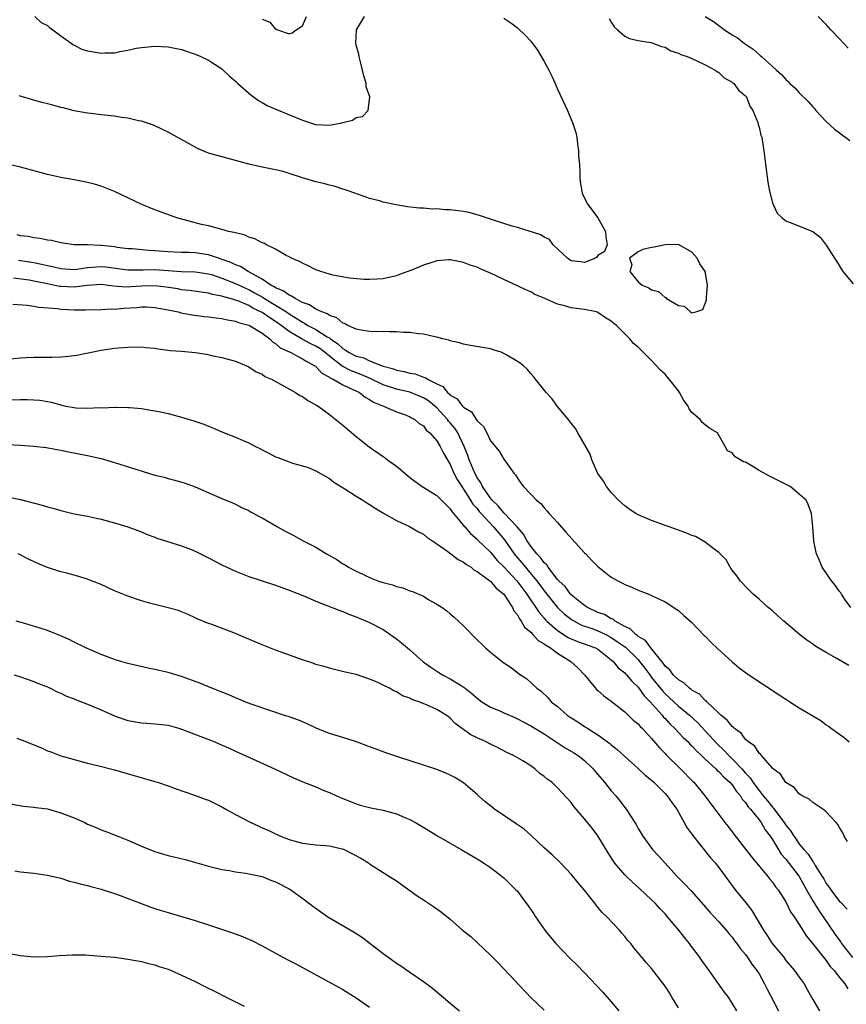
# Model space of a CAD drawing. Units: inches. Extents: x 2505000 to 2508000, y 1488000 to 1491000.
# Drawn here: x 2506947 to 2507070, y 1488438 to 1488585 of the extents above; entities that cross this region are included whole.
import ezdxf

# ---------------------------------------------------------------- set-up
doc = ezdxf.new("R2010")
doc.units = ezdxf.units.IN
doc.header["$MEASUREMENT"] = 0
doc.layers.add('LD25051488_10ft', color=254, linetype='Continuous')

msp = doc.modelspace()

# ---------------------------------------------------------------- linework, layer by layer
at = {"layer": 'LD25051488_10ft'}
for points, elevation in [([(2507019, 1488584.73), (2507020.02, 1488584.02), (2507021, 1488583.28), (2507021.15, 1488583.15), (2507022.19, 1488582.19), (2507023, 1488581.31), (2507023.98, 1488579.98), (2507025, 1488578.29), (2507025.69, 1488577), (2507026.12, 1488576.12), (2507026.64, 1488575), (2507027, 1488574.15), (2507028.45, 1488571), (2507029, 1488569.63), (2507029.22, 1488569.22), (2507029.7, 1488567.71), (2507029.87, 1488567), (2507029.98, 1488565.98), (2507030.13, 1488565), (2507030.12, 1488564.12), (2507030.24, 1488563), (2507030.31, 1488561.69), (2507030.31, 1488561), (2507030.38, 1488560.38), (2507030.59, 1488559), (2507030.67, 1488558.67), (2507031, 1488557.93), (2507031.48, 1488557), (2507032.15, 1488556.15), (2507033, 1488555), (2507034.15, 1488553), (2507034.16, 1488552.16), (2507034.38, 1488551), (2507034, 1488550), (2507033, 1488549.4), (2507032.82, 1488549.18), (2507032.62, 1488549), (2507031, 1488548.36), (2507030.46, 1488548.46), (2507029, 1488548.59), (2507028.47, 1488549), (2507026.32, 1488551), (2507025.78, 1488551.78), (2507025, 1488552.12), (2507024.49, 1488552.49), (2507021, 1488553.56), (2507020.24, 1488553.76), (2507019, 1488554.18), (2507017, 1488554.83), (2507016.41, 1488555), (2507015.37, 1488555.37), (2507013.78, 1488555.78), (2507013, 1488555.93), (2507011, 1488556.18), (2507010.2, 1488556.2), (2507009, 1488556.33), (2507008.32, 1488556.32), (2507007, 1488556.43), (2507006.45, 1488556.45), (2507004.65, 1488556.65), (2507002.94, 1488556.94), (2507001, 1488557.35), (2507000.47, 1488557.53), (2506999, 1488557.91), (2506998.18, 1488558.18), (2506995.93, 1488559), (2506995.23, 1488559.23), (2506995, 1488559.29), (2506993.7, 1488559.7), (2506993, 1488559.85), (2506992.11, 1488560.11), (2506991, 1488560.37), (2506988.98, 1488560.98), (2506987, 1488561.63), (2506986.11, 1488561.89), (2506985, 1488562.17), (2506983, 1488562.55), (2506981, 1488562.98), (2506979, 1488563.55), (2506976.27, 1488564.27), (2506975, 1488564.66), (2506974.75, 1488564.75), (2506973.34, 1488565.34), (2506973, 1488565.51), (2506971.79, 1488566.21), (2506970.33, 1488567), (2506969, 1488567.76), (2506968.17, 1488568.17), (2506966.79, 1488568.79), (2506966.22, 1488569), (2506965, 1488569.38), (2506964.55, 1488569.45), (2506963, 1488569.83), (2506962.06, 1488569.94), (2506961, 1488570.13), (2506959, 1488570.33), (2506957.48, 1488570.52), (2506957, 1488570.57), (2506955, 1488570.94), (2506953.37, 1488571.37), (2506953, 1488571.45), (2506951.8, 1488571.8), (2506951, 1488571.97), (2506950.2, 1488572.2), (2506948.63, 1488572.63), (2506946.82, 1488573.18)], 7540), ([(2506949.12, 1488585), (2506950.1, 1488584.1), (2506951, 1488583.64), (2506951.33, 1488583.33), (2506951.82, 1488583), (2506953, 1488582.1), (2506954.54, 1488581), (2506954.8, 1488580.8), (2506955, 1488580.72), (2506956.13, 1488580.13), (2506957, 1488579.86), (2506959, 1488579.51), (2506959.57, 1488579.57), (2506961, 1488579.59), (2506961.78, 1488579.78), (2506963, 1488579.95), (2506964.25, 1488580.25), (2506965, 1488580.35), (2506966.52, 1488580.52), (2506967, 1488580.55), (2506969, 1488580.44), (2506971, 1488580.04), (2506973, 1488579.37), (2506973.84, 1488579), (2506975, 1488578.46), (2506977, 1488577.19), (2506978.12, 1488576.12), (2506979, 1488575.37), (2506979.36, 1488575), (2506981.31, 1488573.31), (2506982.46, 1488572.46), (2506983, 1488572.18), (2506983.74, 1488571.73), (2506985.12, 1488571.12), (2506989, 1488569.53), (2506990.92, 1488568.92), (2506991, 1488568.89), (2506993, 1488568.81), (2506994.85, 1488569.15), (2506995, 1488569.2), (2506996.46, 1488569.54), (2506997, 1488569.95), (2506997.93, 1488570.07), (2506998.8, 1488571), (2506999.02, 1488573), (2506998.5, 1488574.5), (2506998.5, 1488575), (2506998.13, 1488576.13), (2506997.96, 1488577), (2506997.57, 1488578.43), (2506997.42, 1488579), (2506997.37, 1488579.37), (2506997, 1488580.69), (2506996.93, 1488581), (2506997.02, 1488583), (2506998.26, 1488585)], 7530), ([(2506983, 1488584.58), (2506984.12, 1488584.12), (2506985, 1488583.09), (2506985.08, 1488583.08), (2506985.27, 1488583), (2506987, 1488582.41), (2506987.45, 1488582.55), (2506988.08, 1488583), (2506989, 1488583.6), (2506989.62, 1488585)], 7520), ([(2507034.67, 1488584.67), (2507035, 1488584.11), (2507035.44, 1488583.44), (2507035.9, 1488583), (2507037, 1488582.06), (2507037.72, 1488581.72), (2507039, 1488581.42), (2507040.9, 1488581.1), (2507041.19, 1488581), (2507042.49, 1488580.49), (2507043, 1488580.4), (2507043.87, 1488579.87), (2507045, 1488579.53), (2507045.34, 1488579.34), (2507046.29, 1488579), (2507047.54, 1488578.46), (2507049, 1488577.76), (2507050.48, 1488577), (2507050.77, 1488576.77), (2507051, 1488576.64), (2507051.83, 1488575.83), (2507053, 1488575.2), (2507053.1, 1488575.1), (2507053.24, 1488575), (2507053.97, 1488573.97), (2507055, 1488573.15), (2507055.12, 1488573), (2507055.62, 1488571.62), (2507056.07, 1488571), (2507056.81, 1488569.19), (2507056.88, 1488568.88), (2507057, 1488568.5), (2507057.29, 1488567.29), (2507057.41, 1488567), (2507057.71, 1488565), (2507057.95, 1488563), (2507058.33, 1488560.33), (2507058.57, 1488559), (2507059, 1488557.24), (2507059.08, 1488557), (2507059.71, 1488555.71), (2507060.44, 1488555), (2507061, 1488554.57), (2507061.66, 1488554.34), (2507064.99, 1488552.99), (2507066.11, 1488552.11), (2507067, 1488550.96), (2507068.23, 1488549), (2507068.55, 1488548.55), (2507069.5, 1488547), (2507071, 1488545.18)], 7550), ([(2507048.99, 1488585), (2507050.21, 1488584.21), (2507051, 1488583.63), (2507051.38, 1488583.38), (2507051.86, 1488583), (2507053, 1488582.27), (2507053.81, 1488581.81), (2507054.8, 1488581), (2507056.13, 1488580.13), (2507057, 1488579.3), (2507057.18, 1488579.18), (2507057.35, 1488579), (2507059, 1488577.55), (2507059.59, 1488577), (2507060.35, 1488576.35), (2507061, 1488575.59), (2507061.32, 1488575.32), (2507061.61, 1488575), (2507062.34, 1488574.34), (2507063, 1488573.61), (2507064.33, 1488572.33), (2507065, 1488571.51), (2507065.27, 1488571.27), (2507065.48, 1488571), (2507067, 1488569.34), (2507068.23, 1488568.23), (2507069, 1488567.64), (2507070.52, 1488566.52)], 7560), ([(2507070.25, 1488580.25), (2507069, 1488581.64), (2507067.69, 1488583), (2507067, 1488583.78), (2507065.81, 1488585)], 7570), ([(2507070.65, 1488497), (2507069.83, 1488498.17), (2507069.28, 1488499), (2507069.19, 1488499.19), (2507069, 1488499.41), (2507068.34, 1488500.34), (2507067.77, 1488501), (2507066.41, 1488503), (2507066.02, 1488504.02), (2507065.56, 1488505), (2507065.18, 1488506.82), (2507065.16, 1488507), (2507065.01, 1488509), (2507064.83, 1488511), (2507064.33, 1488512.33), (2507064.01, 1488513), (2507063, 1488513.89), (2507061.62, 1488515), (2507058.54, 1488516.54), (2507057, 1488517.41), (2507055.85, 1488518.15), (2507055, 1488518.63), (2507054.7, 1488518.7), (2507053.42, 1488519.42), (2507053, 1488520.02), (2507052.31, 1488520.31), (2507051.96, 1488521), (2507050.81, 1488523), (2507049.65, 1488523.65), (2507049, 1488524.21), (2507048.53, 1488524.53), (2507048.24, 1488525), (2507047, 1488526.04), (2507046.57, 1488526.57), (2507046.42, 1488527), (2507045.81, 1488527.81), (2507045.17, 1488529), (2507045, 1488529.27), (2507043.6, 1488531), (2507043.34, 1488531.34), (2507043, 1488531.73), (2507042.34, 1488532.34), (2507041, 1488533.79), (2507039.37, 1488535.37), (2507039, 1488535.77), (2507038.3, 1488536.3), (2507037.76, 1488537), (2507037, 1488537.75), (2507035.76, 1488539), (2507035.33, 1488539.33), (2507035, 1488539.64), (2507034.13, 1488540.13), (2507033, 1488540.94), (2507032.81, 1488541), (2507031, 1488541.36), (2507029, 1488541.63), (2507028.08, 1488541.92), (2507027, 1488542.18), (2507025, 1488543.03), (2507023.6, 1488543.6), (2507023, 1488543.99), (2507022.29, 1488544.29), (2507021, 1488544.91), (2507019, 1488545.81), (2507017, 1488546.76), (2507015.44, 1488547.44), (2507015, 1488547.65), (2507013.98, 1488547.98), (2507013, 1488548.38), (2507011, 1488548.77), (2507010.76, 1488548.76), (2507009, 1488548.59), (2507008.43, 1488548.43), (2507007, 1488547.97), (2507005.24, 1488547.24), (2507003.43, 1488546.57), (2507003, 1488546.38), (2507001.85, 1488546.15), (2507001, 1488545.94), (2507000.13, 1488545.87), (2506999, 1488545.82), (2506998.18, 1488545.82), (2506995.99, 1488546.01), (2506993.52, 1488546.48), (2506993, 1488546.62), (2506991.75, 1488547), (2506991, 1488547.29), (2506989.87, 1488547.87), (2506989, 1488548.24), (2506988.53, 1488548.53), (2506987.38, 1488549), (2506987, 1488549.22), (2506986.58, 1488549.42), (2506985, 1488550.35), (2506983.63, 1488551), (2506983.23, 1488551.23), (2506983, 1488551.29), (2506981.91, 1488551.91), (2506981, 1488552.15), (2506980.44, 1488552.44), (2506979, 1488552.77), (2506978.84, 1488552.84), (2506978, 1488553), (2506977, 1488553.29), (2506976.64, 1488553.36), (2506975, 1488553.81), (2506973.96, 1488554.04), (2506970.3, 1488555), (2506967, 1488556.22), (2506965.07, 1488557), (2506963, 1488558), (2506961, 1488558.93), (2506959, 1488559.73), (2506958.02, 1488560.02), (2506957, 1488560.29), (2506955, 1488560.66), (2506953, 1488561), (2506951, 1488561.45), (2506947, 1488562.55), (2506945.01, 1488563.01)], 7550), ([(2507070.37, 1488488.37), (2507068.5, 1488489.5), (2507067, 1488490.33), (2507065.83, 1488491), (2507065.31, 1488491.31), (2507065, 1488491.55), (2507064.13, 1488492.13), (2507063.04, 1488493), (2507061.92, 1488493.92), (2507060.67, 1488495), (2507059.78, 1488495.78), (2507059, 1488496.5), (2507058.37, 1488497), (2507057, 1488498.28), (2507056.11, 1488499), (2507055, 1488500.15), (2507054.61, 1488500.61), (2507054.2, 1488501), (2507053.71, 1488501.71), (2507053, 1488502.59), (2507052.72, 1488503), (2507052.11, 1488504.11), (2507051, 1488505.18), (2507050.31, 1488505.69), (2507049, 1488506.75), (2507047.56, 1488507.56), (2507047, 1488507.74), (2507046.12, 1488508.12), (2507043.59, 1488509), (2507041, 1488509.96), (2507039, 1488510.82), (2507038.66, 1488511), (2507037.67, 1488511.67), (2507037, 1488512.17), (2507036.06, 1488513), (2507035, 1488514.13), (2507034.3, 1488515), (2507033.81, 1488515.81), (2507033, 1488516.94), (2507032.93, 1488517.07), (2507032.08, 1488519), (2507031.83, 1488519.83), (2507029.99, 1488523), (2507029.64, 1488523.64), (2507029, 1488524.43), (2507028.78, 1488524.78), (2507027, 1488526.93), (2507026.12, 1488528.12), (2507025.28, 1488529), (2507023.73, 1488531), (2507023.39, 1488531.39), (2507023, 1488531.82), (2507022.47, 1488532.47), (2507021.91, 1488533), (2507021.4, 1488533.4), (2507021, 1488533.65), (2507019.43, 1488534.57), (2507019, 1488534.84), (2507018.58, 1488535), (2507017.38, 1488535.38), (2507017, 1488535.5), (2507014.03, 1488536.03), (2507013, 1488536.19), (2507012.4, 1488536.4), (2507011, 1488536.69), (2507010.78, 1488536.78), (2507009.9, 1488537), (2507009, 1488537.25), (2507008.71, 1488537.29), (2507007, 1488537.71), (2507006.24, 1488537.76), (2507005, 1488537.96), (2507004.04, 1488537.96), (2507003, 1488538.05), (2507001.98, 1488538.02), (2507001, 1488538.07), (2506999.95, 1488538.05), (2506999, 1488538.11), (2506997.73, 1488538.27), (2506997, 1488538.43), (2506995.76, 1488539), (2506995.27, 1488539.27), (2506995, 1488539.35), (2506994.11, 1488540.11), (2506993, 1488540.49), (2506992.71, 1488540.71), (2506991.89, 1488541), (2506991, 1488541.43), (2506990.06, 1488542.06), (2506989, 1488542.43), (2506987.89, 1488543), (2506987.37, 1488543.37), (2506987, 1488543.49), (2506986.14, 1488544.14), (2506985, 1488544.58), (2506984.76, 1488544.76), (2506984.28, 1488545), (2506983, 1488545.88), (2506980.92, 1488547), (2506979.75, 1488547.75), (2506979, 1488548.01), (2506978.35, 1488548.35), (2506976.88, 1488548.88), (2506976.49, 1488549), (2506975, 1488549.52), (2506973, 1488549.81), (2506972.14, 1488549.86), (2506971, 1488549.86), (2506969.89, 1488549.89), (2506969, 1488549.93), (2506967, 1488550.1), (2506966.13, 1488550.13), (2506963.62, 1488550.38), (2506963, 1488550.41), (2506961.38, 1488550.62), (2506961, 1488550.68), (2506959, 1488550.9), (2506958.9, 1488550.89), (2506957, 1488550.97), (2506955, 1488551), (2506953, 1488551.3), (2506951.64, 1488551.64), (2506951, 1488551.69), (2506949.95, 1488551.95), (2506949, 1488552.03), (2506948.21, 1488552.21), (2506947, 1488552.34), (2506946.48, 1488552.48)], 7560), ([(2506946.69, 1488548.69), (2506947, 1488548.66), (2506949, 1488548.34), (2506950.12, 1488548.12), (2506951, 1488547.9), (2506951.76, 1488547.76), (2506953, 1488547.45), (2506955, 1488547.34), (2506955.37, 1488547.37), (2506957, 1488547.63), (2506957.67, 1488547.67), (2506959, 1488547.79), (2506959.72, 1488547.72), (2506961.49, 1488547.49), (2506963, 1488547.27), (2506963.26, 1488547.26), (2506965.27, 1488547.27), (2506967, 1488547.3), (2506971, 1488547.03), (2506973, 1488546.97), (2506975, 1488546.69), (2506975.44, 1488546.56), (2506977, 1488546.05), (2506979, 1488545.25), (2506980.53, 1488544.53), (2506981, 1488544.33), (2506981.87, 1488543.87), (2506983.14, 1488543.14), (2506983.33, 1488543), (2506985, 1488542.01), (2506986.61, 1488541), (2506987, 1488540.72), (2506988.08, 1488540.08), (2506989, 1488539.46), (2506989.32, 1488539.32), (2506989.82, 1488539), (2506991, 1488538.41), (2506992.68, 1488537.32), (2506993, 1488537.14), (2506993.18, 1488537), (2506994.26, 1488536.26), (2506995, 1488535.54), (2506995.38, 1488535.38), (2506995.87, 1488535), (2506997, 1488534.42), (2506998.15, 1488534.15), (2506999, 1488533.73), (2507001, 1488532.93), (2507002.54, 1488532.54), (2507003, 1488532.35), (2507004.16, 1488532.16), (2507005, 1488531.9), (2507005.78, 1488531.78), (2507007, 1488531.31), (2507007.26, 1488531.26), (2507007.6, 1488531), (2507009, 1488530.32), (2507009.9, 1488529.9), (2507010.59, 1488529), (2507010.83, 1488528.83), (2507011, 1488528.63), (2507012.06, 1488528.06), (2507012.82, 1488527), (2507013, 1488526.82), (2507014.15, 1488526.15), (2507014.87, 1488525), (2507014.94, 1488524.94), (2507015, 1488524.8), (2507015.95, 1488523.95), (2507016.45, 1488523), (2507017, 1488521.83), (2507018.28, 1488520.28), (2507019, 1488519.07), (2507020.48, 1488517), (2507020.74, 1488516.74), (2507021, 1488516.25), (2507021.53, 1488515.53), (2507021.94, 1488515), (2507023, 1488513.9), (2507023.83, 1488513), (2507024.49, 1488512.49), (2507025, 1488511.85), (2507025.41, 1488511.41), (2507025.76, 1488511), (2507027, 1488509.67), (2507028.24, 1488508.24), (2507031, 1488505.17), (2507031.18, 1488505), (2507032.05, 1488504.05), (2507033, 1488503.14), (2507035, 1488501.53), (2507035.96, 1488501), (2507036.66, 1488500.66), (2507037, 1488500.45), (2507038.04, 1488500.04), (2507039, 1488499.61), (2507040.57, 1488499), (2507041, 1488498.82), (2507043, 1488497.85), (2507044.74, 1488496.74), (2507045, 1488496.56), (2507045.81, 1488495.81), (2507047, 1488494.77), (2507048.85, 1488492.85), (2507049, 1488492.73), (2507049.84, 1488491.84), (2507050.87, 1488490.87), (2507053, 1488488.92), (2507054.05, 1488488.05), (2507055, 1488487.34), (2507055.49, 1488487), (2507060, 1488484), (2507061, 1488483.35), (2507061.58, 1488483), (2507063, 1488482.1), (2507065, 1488480.88), (2507066.18, 1488480.18), (2507067, 1488479.55), (2507067.34, 1488479.34), (2507067.77, 1488479), (2507069.66, 1488477.66), (2507070.42, 1488477)], 7570), ([(2507070.2, 1488462.2), (2507069.7, 1488463), (2507069.47, 1488463.47), (2507069, 1488464.25), (2507068.74, 1488464.74), (2507068.51, 1488465), (2507067, 1488466.58), (2507066.49, 1488467), (2507065.62, 1488467.62), (2507065, 1488467.97), (2507064.47, 1488468.47), (2507063.44, 1488469), (2507063, 1488469.28), (2507062.22, 1488470.22), (2507061, 1488470.96), (2507060.2, 1488472.2), (2507059.12, 1488473), (2507059, 1488473.11), (2507057.36, 1488475), (2507057.2, 1488475.2), (2507057, 1488475.34), (2507056.36, 1488476.36), (2507055.42, 1488477), (2507055, 1488477.39), (2507054.32, 1488478.32), (2507053.34, 1488479), (2507053.18, 1488479.18), (2507053, 1488479.3), (2507052.27, 1488480.27), (2507051.3, 1488481), (2507051, 1488481.27), (2507049.2, 1488483), (2507049.11, 1488483.11), (2507049, 1488483.17), (2507048.12, 1488484.12), (2507047, 1488484.73), (2507046.86, 1488484.86), (2507046.63, 1488485), (2507045.81, 1488485.81), (2507045, 1488486.24), (2507044.2, 1488487), (2507043.73, 1488487.73), (2507043, 1488488.29), (2507042.74, 1488488.74), (2507042.5, 1488489), (2507040.88, 1488491), (2507040.09, 1488492.09), (2507039, 1488492.72), (2507038.86, 1488492.86), (2507038.64, 1488493), (2507037.83, 1488493.83), (2507037, 1488494.2), (2507035.56, 1488495), (2507035.26, 1488495.26), (2507035, 1488495.35), (2507033.96, 1488495.96), (2507033, 1488496.29), (2507031.45, 1488497), (2507031, 1488497.29), (2507029, 1488498.92), (2507028.92, 1488499), (2507028.12, 1488500.12), (2507027.17, 1488501), (2507027, 1488501.19), (2507025.58, 1488503), (2507025.37, 1488503.37), (2507025, 1488503.68), (2507024.47, 1488504.47), (2507023.91, 1488505), (2507023, 1488506.14), (2507022.41, 1488507), (2507021.92, 1488507.92), (2507020.95, 1488509), (2507019.05, 1488511.05), (2507019, 1488511.09), (2507018.15, 1488512.15), (2507017.24, 1488513), (2507017, 1488513.29), (2507015.83, 1488515), (2507015.57, 1488515.57), (2507015, 1488516.35), (2507014.65, 1488517), (2507014.19, 1488518.19), (2507013.83, 1488519), (2507013.64, 1488519.64), (2507013.09, 1488521), (2507012.13, 1488523), (2507011.69, 1488523.69), (2507011, 1488524.52), (2507010.77, 1488524.77), (2507010.62, 1488525), (2507009, 1488526.72), (2507008.69, 1488527), (2507007.75, 1488527.75), (2507007, 1488528.24), (2507005, 1488529.05), (2507003, 1488529.51), (2507001, 1488530.18), (2506999.1, 1488531.1), (2506999, 1488531.13), (2506997.71, 1488531.71), (2506996.25, 1488532.25), (2506994.93, 1488532.93), (2506993, 1488534.41), (2506992.28, 1488535), (2506991.56, 1488535.56), (2506991, 1488535.92), (2506990.26, 1488536.26), (2506988.96, 1488536.96), (2506987, 1488538.07), (2506985.82, 1488539), (2506985.35, 1488539.35), (2506985, 1488539.59), (2506984.12, 1488540.12), (2506983, 1488540.94), (2506981.59, 1488541.59), (2506981, 1488541.94), (2506979.36, 1488542.64), (2506978.24, 1488543), (2506977.26, 1488543.26), (2506977, 1488543.37), (2506975.61, 1488543.61), (2506975, 1488543.8), (2506973.93, 1488543.93), (2506972.19, 1488544.19), (2506971, 1488544.31), (2506970.42, 1488544.42), (2506968.69, 1488544.69), (2506967, 1488544.88), (2506965, 1488544.84), (2506962.71, 1488544.71), (2506960.86, 1488544.86), (2506959.74, 1488545), (2506959, 1488545.07), (2506956.92, 1488544.92), (2506955, 1488544.67), (2506953, 1488544.78), (2506952.8, 1488544.8), (2506951.91, 1488545), (2506951, 1488545.17), (2506949, 1488545.59), (2506948.29, 1488545.71), (2506945.98, 1488546.02)], 7580), ([(2506945.85, 1488542.15), (2506947.99, 1488542.01), (2506949, 1488541.86), (2506949.71, 1488541.71), (2506952.5, 1488541.5), (2506953, 1488541.42), (2506955, 1488541.33), (2506956.69, 1488541.31), (2506959, 1488541.35), (2506960.55, 1488541.45), (2506961, 1488541.44), (2506962.41, 1488541.59), (2506964.31, 1488541.69), (2506965, 1488541.76), (2506965.75, 1488541.75), (2506967, 1488541.68), (2506969, 1488541.31), (2506970.46, 1488541), (2506970.88, 1488540.88), (2506972.56, 1488540.56), (2506974.35, 1488540.35), (2506975, 1488540.29), (2506976.12, 1488540.12), (2506977, 1488540.03), (2506977.81, 1488539.81), (2506979, 1488539.65), (2506979.45, 1488539.45), (2506981, 1488539.06), (2506981.13, 1488539), (2506983, 1488537.87), (2506984.13, 1488537), (2506984.55, 1488536.55), (2506985, 1488536.31), (2506985.68, 1488535.68), (2506987.16, 1488535), (2506989, 1488534.05), (2506989.63, 1488533.63), (2506990.84, 1488533), (2506990.92, 1488532.92), (2506991, 1488532.88), (2506991.9, 1488531.9), (2506993, 1488531.32), (2506993.17, 1488531.17), (2506993.57, 1488531), (2506995, 1488530.15), (2506996.52, 1488529.48), (2506997.5, 1488529), (2506998.32, 1488528.32), (2506999, 1488527.99), (2506999.58, 1488527.58), (2507001.05, 1488527), (2507003, 1488526.13), (2507004.33, 1488525.67), (2507005, 1488525.41), (2507005.25, 1488525.25), (2507005.74, 1488525), (2507006.4, 1488524.4), (2507007, 1488524.03), (2507007.43, 1488523.43), (2507007.95, 1488523), (2507009, 1488521.82), (2507009.5, 1488521), (2507009.98, 1488519.98), (2507011, 1488518.31), (2507011.56, 1488517), (2507012.05, 1488516.05), (2507012.75, 1488515), (2507013, 1488514.65), (2507014.02, 1488513), (2507014.39, 1488512.39), (2507015, 1488511.73), (2507015.31, 1488511.31), (2507015.59, 1488511), (2507017.44, 1488509), (2507019.08, 1488507.08), (2507020.53, 1488505), (2507020.74, 1488504.74), (2507021.67, 1488503.67), (2507022.2, 1488503), (2507022.58, 1488502.58), (2507023.88, 1488501), (2507025, 1488499.49), (2507027, 1488497.03), (2507028.04, 1488496.04), (2507029, 1488495.27), (2507029.16, 1488495.16), (2507030.45, 1488494.45), (2507031, 1488494.25), (2507032.13, 1488493.87), (2507033, 1488493.56), (2507034.19, 1488493), (2507035, 1488492.57), (2507035.93, 1488491.93), (2507037.09, 1488491.09), (2507039, 1488489.26), (2507039.22, 1488489), (2507040, 1488488), (2507040.71, 1488487), (2507041, 1488486.62), (2507042.6, 1488484.6), (2507043, 1488484.18), (2507043.63, 1488483.63), (2507045, 1488482.35), (2507046.64, 1488481), (2507047.87, 1488479.87), (2507049, 1488478.65), (2507050.74, 1488476.74), (2507051.78, 1488475.78), (2507052.48, 1488475), (2507053, 1488474.51), (2507054.44, 1488473), (2507055, 1488472.36), (2507055.68, 1488471.68), (2507056.1, 1488471), (2507057, 1488469.77), (2507057.62, 1488469), (2507058.26, 1488468.26), (2507059, 1488467.28), (2507059.15, 1488467.15), (2507059.25, 1488467), (2507059.96, 1488466.04), (2507060.76, 1488465), (2507061, 1488464.63), (2507061.75, 1488463.75), (2507062.17, 1488463), (2507062.52, 1488462.52), (2507063, 1488461.79), (2507063.65, 1488461), (2507064.32, 1488460.32), (2507065, 1488459.21), (2507065.11, 1488459.11), (2507065.37, 1488458.63), (2507066.42, 1488457), (2507066.64, 1488456.64), (2507067, 1488455.94), (2507067.42, 1488455.42), (2507067.68, 1488455), (2507069, 1488453.27), (2507069.14, 1488453.14), (2507069.27, 1488453), (2507070.14, 1488452.14)], 7590), ([(2506945, 1488534), (2506947, 1488534.17), (2506947.78, 1488534.22), (2506949, 1488534.25), (2506950.25, 1488534.25), (2506951.72, 1488534.28), (2506953, 1488534.33), (2506953.64, 1488534.36), (2506955, 1488534.53), (2506955.41, 1488534.59), (2506959, 1488535.33), (2506961, 1488535.62), (2506963, 1488535.78), (2506965, 1488535.79), (2506965.69, 1488535.69), (2506967, 1488535.59), (2506967.49, 1488535.49), (2506969.29, 1488535.29), (2506971, 1488535.16), (2506973, 1488534.98), (2506974.72, 1488534.72), (2506975.46, 1488534.54), (2506977, 1488534.23), (2506978.08, 1488533.92), (2506979, 1488533.67), (2506980.65, 1488533), (2506981, 1488532.84), (2506982.11, 1488532.11), (2506983, 1488531.73), (2506983.41, 1488531.41), (2506984.37, 1488531), (2506985.73, 1488530.27), (2506987.96, 1488529), (2506988.59, 1488528.59), (2506989, 1488528.4), (2506989.81, 1488527.81), (2506991, 1488527.2), (2506991.11, 1488527.11), (2506991.32, 1488527), (2506993, 1488525.76), (2506995, 1488524.15), (2506997, 1488522.49), (2506998.94, 1488520.94), (2507001, 1488519.47), (2507001.29, 1488519.29), (2507001.67, 1488519), (2507003, 1488518.05), (2507004.24, 1488517), (2507005, 1488516.38), (2507006.82, 1488515), (2507009, 1488513.68), (2507009.71, 1488513), (2507011, 1488511.69), (2507011.27, 1488511.27), (2507011.51, 1488511), (2507013, 1488509.21), (2507013.08, 1488509.08), (2507013.17, 1488509), (2507014.01, 1488508.01), (2507015, 1488507.18), (2507015.08, 1488507.08), (2507017, 1488505.23), (2507018.02, 1488504.02), (2507019, 1488503.06), (2507020.92, 1488501), (2507022.43, 1488499), (2507023, 1488498.12), (2507023.77, 1488497), (2507024.25, 1488496.25), (2507025, 1488495.42), (2507025.19, 1488495.19), (2507025.38, 1488495), (2507027, 1488493.59), (2507028.56, 1488492.56), (2507029, 1488492.35), (2507029.95, 1488491.95), (2507032.65, 1488491), (2507033, 1488490.81), (2507035, 1488489.22), (2507035.25, 1488489), (2507036.03, 1488488.03), (2507037, 1488487.3), (2507037.13, 1488487.13), (2507037.27, 1488487), (2507038.04, 1488486.04), (2507039, 1488485.18), (2507039.88, 1488483.88), (2507040.76, 1488483), (2507042.55, 1488481), (2507042.74, 1488480.74), (2507043, 1488480.5), (2507043.71, 1488479.71), (2507044.48, 1488479), (2507045.69, 1488477.69), (2507046.44, 1488477), (2507046.7, 1488476.7), (2507047, 1488476.44), (2507047.68, 1488475.68), (2507048.42, 1488475), (2507049, 1488474.44), (2507050.57, 1488473), (2507050.78, 1488472.78), (2507051, 1488472.6), (2507051.76, 1488471.76), (2507052.65, 1488471), (2507053, 1488470.61), (2507053.64, 1488469.64), (2507054.22, 1488469), (2507054.5, 1488468.5), (2507055, 1488467.98), (2507055.37, 1488467.37), (2507055.72, 1488467), (2507057, 1488465.41), (2507057.31, 1488465), (2507057.93, 1488463.93), (2507058.66, 1488463), (2507059, 1488462.5), (2507060.32, 1488460.32), (2507061, 1488459.58), (2507063, 1488457), (2507064.08, 1488455), (2507065, 1488453.38), (2507065.9, 1488451.9), (2507066.55, 1488451), (2507068.34, 1488448.34), (2507069.19, 1488447.19), (2507069.3, 1488447), (2507070.92, 1488444.92)], 7600), ([(2506945, 1488527.9), (2506947, 1488527.96), (2506947.97, 1488527.97), (2506949, 1488527.93), (2506949.87, 1488527.87), (2506951, 1488527.66), (2506951.58, 1488527.58), (2506953, 1488527.16), (2506953.14, 1488527.14), (2506953.77, 1488527), (2506955, 1488526.76), (2506955.26, 1488526.74), (2506957, 1488526.68), (2506958.78, 1488526.78), (2506959.25, 1488526.75), (2506961, 1488526.84), (2506961.19, 1488526.82), (2506963, 1488526.79), (2506963.24, 1488526.76), (2506965, 1488526.62), (2506966.39, 1488526.39), (2506967, 1488526.31), (2506967.85, 1488526.15), (2506969, 1488525.89), (2506971, 1488525.36), (2506972.11, 1488525), (2506972.8, 1488524.8), (2506974.29, 1488524.29), (2506975, 1488523.99), (2506975.73, 1488523.73), (2506977, 1488523.16), (2506979, 1488522.37), (2506980.14, 1488521.86), (2506981, 1488521.5), (2506981.98, 1488521), (2506982.67, 1488520.67), (2506983, 1488520.49), (2506984, 1488520), (2506985, 1488519.46), (2506985.34, 1488519.34), (2506987, 1488518.68), (2506987.49, 1488518.51), (2506989, 1488518.11), (2506989.83, 1488517.83), (2506991, 1488517.37), (2506992.49, 1488516.49), (2506993, 1488516.23), (2506993.68, 1488515.68), (2506995.31, 1488514.68), (2506997, 1488513.6), (2506997.98, 1488513), (2506998.59, 1488512.59), (2506999, 1488512.35), (2506999.8, 1488511.8), (2507001.07, 1488511.07), (2507003, 1488509.98), (2507004.93, 1488509.07), (2507006.26, 1488508.26), (2507007, 1488507.91), (2507007.5, 1488507.5), (2507008.24, 1488507), (2507009, 1488506.51), (2507010.65, 1488505.35), (2507012.17, 1488504.17), (2507013, 1488503.74), (2507013.41, 1488503.41), (2507014.1, 1488503), (2507014.59, 1488502.59), (2507015, 1488502.39), (2507016.89, 1488501), (2507016.95, 1488500.95), (2507017, 1488500.92), (2507017.87, 1488499.87), (2507019, 1488499.02), (2507020.3, 1488497), (2507020.5, 1488496.5), (2507021, 1488495.93), (2507021.31, 1488495.31), (2507021.57, 1488495), (2507022.08, 1488494.08), (2507023, 1488493.34), (2507023.33, 1488493), (2507024.12, 1488492.12), (2507025, 1488491.63), (2507025.34, 1488491.34), (2507025.92, 1488491), (2507027, 1488490.2), (2507028.97, 1488489), (2507030.02, 1488488.02), (2507031.01, 1488487), (2507032.64, 1488485), (2507032.81, 1488484.81), (2507033, 1488484.66), (2507033.87, 1488483.87), (2507035, 1488483.1), (2507037, 1488481.51), (2507038.27, 1488480.27), (2507039, 1488479.68), (2507039.29, 1488479.29), (2507039.62, 1488479), (2507041, 1488477.54), (2507042.15, 1488476.15), (2507043, 1488475.31), (2507043.14, 1488475.14), (2507045.3, 1488473), (2507047.13, 1488471.13), (2507047.28, 1488471), (2507048.93, 1488469), (2507049.81, 1488467.81), (2507051.92, 1488465), (2507052.41, 1488464.41), (2507053.26, 1488463.26), (2507054.16, 1488462.16), (2507055.9, 1488459.9), (2507058.3, 1488457), (2507058.6, 1488456.6), (2507059, 1488456.12), (2507059.46, 1488455.46), (2507059.84, 1488455), (2507061, 1488453.2), (2507061.71, 1488451.71), (2507062.23, 1488451), (2507063, 1488449.85), (2507064.09, 1488448.09), (2507065, 1488446.98), (2507066.76, 1488444.76), (2507067, 1488444.49), (2507067.61, 1488443.61), (2507068.2, 1488443), (2507069, 1488441.93), (2507069.76, 1488441), (2507070.24, 1488440.24)], 7610), ([(2506945, 1488521.29), (2506947, 1488521.19), (2506949, 1488521.03), (2506950.81, 1488520.81), (2506953, 1488520.41), (2506954.17, 1488520.16), (2506957, 1488519.63), (2506959, 1488519.17), (2506961, 1488518.6), (2506966.06, 1488517), (2506967, 1488516.73), (2506968.4, 1488516.4), (2506969, 1488516.21), (2506969.97, 1488515.97), (2506971.51, 1488515.51), (2506973, 1488514.96), (2506977, 1488513.22), (2506978.57, 1488512.57), (2506979, 1488512.38), (2506979.92, 1488511.92), (2506981, 1488511.43), (2506981.27, 1488511.27), (2506981.77, 1488511), (2506982.56, 1488510.56), (2506983, 1488510.34), (2506985.3, 1488509), (2506986.4, 1488508.4), (2506987.72, 1488507.72), (2506988.98, 1488507), (2506991, 1488505.98), (2506992.58, 1488505), (2506994.14, 1488504.14), (2506995, 1488503.53), (2506995.35, 1488503.35), (2506995.83, 1488503), (2506997, 1488502.4), (2506997.99, 1488501.99), (2506999, 1488501.48), (2507000.2, 1488501), (2507000.81, 1488500.81), (2507001, 1488500.73), (2507002.39, 1488500.39), (2507003, 1488500.14), (2507003.95, 1488499.95), (2507005, 1488499.5), (2507005.4, 1488499.4), (2507007, 1488498.68), (2507007.82, 1488498.18), (2507009, 1488497.53), (2507009.79, 1488497), (2507010.5, 1488496.5), (2507011, 1488496.06), (2507011.59, 1488495.59), (2507012.24, 1488495), (2507013, 1488494.28), (2507013.64, 1488493.64), (2507014.21, 1488493), (2507014.62, 1488492.62), (2507016.24, 1488491), (2507017, 1488490.37), (2507018.73, 1488489), (2507019, 1488488.8), (2507020.07, 1488488.07), (2507021.19, 1488487.19), (2507022.4, 1488486.4), (2507023.88, 1488485), (2507024.57, 1488484.57), (2507025.57, 1488483.57), (2507026.04, 1488483), (2507027, 1488482.27), (2507028.44, 1488481), (2507029, 1488480.61), (2507029.99, 1488479.99), (2507031, 1488479.32), (2507031.2, 1488479.2), (2507031.49, 1488479), (2507033, 1488478.07), (2507034.77, 1488476.77), (2507035, 1488476.57), (2507035.88, 1488475.88), (2507039, 1488473.07), (2507040.06, 1488472.06), (2507041, 1488471.3), (2507041.32, 1488471), (2507043, 1488469.34), (2507043.32, 1488469), (2507044, 1488468), (2507044.76, 1488467), (2507045.87, 1488465), (2507046.26, 1488464.26), (2507047, 1488463.27), (2507047.11, 1488463.11), (2507049.78, 1488459.78), (2507050.46, 1488459), (2507051, 1488458.32), (2507053.45, 1488455), (2507054.16, 1488454.16), (2507055.06, 1488453), (2507055.92, 1488451.92), (2507057.66, 1488449), (2507058.2, 1488448.2), (2507058.94, 1488447), (2507060.62, 1488445), (2507061, 1488444.5), (2507062.3, 1488443), (2507063, 1488442.02), (2507063.71, 1488441), (2507064.18, 1488440.18), (2507065, 1488438.68), (2507065.99, 1488437)], 7620), ([(2506945, 1488513.49), (2506947, 1488513.07), (2506950.23, 1488512.23), (2506951, 1488512.01), (2506951.8, 1488511.8), (2506953, 1488511.44), (2506955, 1488510.97), (2506957, 1488510.59), (2506958.32, 1488510.32), (2506959, 1488510.17), (2506961, 1488509.61), (2506963, 1488509.03), (2506964.46, 1488508.46), (2506965, 1488508.28), (2506965.86, 1488507.86), (2506967, 1488507.47), (2506967.33, 1488507.33), (2506971, 1488506.21), (2506972.3, 1488505.7), (2506973, 1488505.42), (2506975, 1488504.42), (2506977, 1488503.38), (2506979, 1488502.41), (2506981, 1488501.61), (2506985, 1488500.32), (2506987, 1488499.62), (2506989.31, 1488498.69), (2506991, 1488497.94), (2506994.55, 1488496.55), (2506995, 1488496.41), (2506995.99, 1488495.99), (2506997, 1488495.64), (2506997.44, 1488495.44), (2506998.55, 1488495), (2506999, 1488494.8), (2507001, 1488493.72), (2507003, 1488492.36), (2507003.77, 1488491.77), (2507004.65, 1488491), (2507005, 1488490.72), (2507006.95, 1488488.95), (2507008.12, 1488488.13), (2507009, 1488487.53), (2507009.33, 1488487.33), (2507009.84, 1488487), (2507011, 1488486.41), (2507012.61, 1488485.39), (2507013.1, 1488485.1), (2507013.21, 1488485), (2507014.23, 1488484.23), (2507015, 1488483.5), (2507015.69, 1488483), (2507017, 1488482.18), (2507018.37, 1488481.63), (2507019, 1488481.36), (2507020.62, 1488480.62), (2507021, 1488480.47), (2507021.95, 1488479.95), (2507023, 1488479.42), (2507023.27, 1488479.27), (2507025, 1488478.2), (2507026.91, 1488476.91), (2507028.13, 1488476.13), (2507029.41, 1488475.41), (2507030.04, 1488475), (2507031, 1488474.25), (2507032.29, 1488473), (2507032.6, 1488472.6), (2507033.99, 1488471), (2507035, 1488469.73), (2507035.66, 1488469), (2507036.26, 1488468.26), (2507037, 1488467.24), (2507037.19, 1488467), (2507038.52, 1488465), (2507038.7, 1488464.7), (2507039, 1488464.13), (2507039.7, 1488463), (2507041.13, 1488461), (2507042.03, 1488460.04), (2507042.95, 1488459), (2507044.81, 1488457), (2507045.91, 1488455.91), (2507046.87, 1488454.87), (2507048.75, 1488452.75), (2507049.67, 1488451.67), (2507050.33, 1488451), (2507051, 1488450.25), (2507052.09, 1488449), (2507052.5, 1488448.5), (2507053, 1488447.93), (2507053.38, 1488447.38), (2507053.67, 1488447), (2507054.22, 1488446.22), (2507055, 1488445.35), (2507055.25, 1488445), (2507055.94, 1488443.94), (2507056.67, 1488443), (2507057, 1488442.48), (2507057.82, 1488441), (2507058.2, 1488440.2), (2507059.89, 1488437)], 7630), ([(2507053.68, 1488437), (2507053, 1488438.14), (2507052.44, 1488439), (2507051.82, 1488439.82), (2507049.57, 1488443), (2507048.47, 1488444.47), (2507048.13, 1488445), (2507046.78, 1488446.78), (2507046.62, 1488447), (2507045.9, 1488447.9), (2507045.06, 1488449), (2507043.39, 1488451), (2507043, 1488451.43), (2507042.22, 1488452.22), (2507041.52, 1488453), (2507041, 1488453.51), (2507039.21, 1488455.21), (2507038.13, 1488456.13), (2507037, 1488457.23), (2507035.49, 1488459), (2507034.52, 1488460.52), (2507033, 1488463.03), (2507032.15, 1488464.15), (2507031.43, 1488465), (2507031, 1488465.56), (2507029.76, 1488467), (2507029.42, 1488467.42), (2507029, 1488468), (2507027, 1488470.2), (2507026.12, 1488471), (2507025.46, 1488471.46), (2507025, 1488471.88), (2507024.33, 1488472.33), (2507023.63, 1488473), (2507023, 1488473.44), (2507021.82, 1488474.18), (2507020.45, 1488475), (2507019.45, 1488475.45), (2507018.12, 1488476.12), (2507017, 1488476.67), (2507016.36, 1488477), (2507015, 1488477.63), (2507014.08, 1488478.08), (2507011.75, 1488479.75), (2507011, 1488480.57), (2507010.73, 1488480.73), (2507010.38, 1488481), (2507009, 1488481.84), (2507007.46, 1488482.54), (2507006.31, 1488483), (2507005.31, 1488483.31), (2507005, 1488483.51), (2507003.88, 1488483.88), (2507003, 1488484.48), (2507002.62, 1488484.62), (2507001.95, 1488485), (2507001, 1488485.48), (2507000.1, 1488485.9), (2506999, 1488486.35), (2506997, 1488487.02), (2506995.38, 1488487.38), (2506993.79, 1488487.79), (2506993, 1488487.97), (2506992.22, 1488488.22), (2506991, 1488488.55), (2506990.67, 1488488.67), (2506989, 1488489.22), (2506985, 1488490.69), (2506983, 1488491.47), (2506980.49, 1488492.49), (2506978.77, 1488493.23), (2506975.49, 1488494.51), (2506974.75, 1488494.75), (2506973.33, 1488495.33), (2506973, 1488495.5), (2506971.97, 1488495.97), (2506971, 1488496.35), (2506970.55, 1488496.55), (2506968.98, 1488496.98), (2506966.39, 1488497.61), (2506965, 1488498), (2506963, 1488498.68), (2506961, 1488499.52), (2506959, 1488500.42), (2506957.59, 1488501), (2506957, 1488501.22), (2506955, 1488501.81), (2506953.89, 1488502.11), (2506953, 1488502.33), (2506951, 1488502.99), (2506949.58, 1488503.57), (2506948.21, 1488504.21), (2506946.65, 1488505)], 7640), ([(2507045, 1488437.41), (2507044.02, 1488439), (2507043.65, 1488439.65), (2507043, 1488440.66), (2507041, 1488443.29), (2507040.2, 1488444.2), (2507039, 1488445.63), (2507038.37, 1488446.37), (2507037.88, 1488447), (2507037.46, 1488447.46), (2507037, 1488448.07), (2507036.56, 1488448.56), (2507036.21, 1488449), (2507034.33, 1488451), (2507033.64, 1488451.63), (2507033, 1488452.44), (2507032.73, 1488452.73), (2507032.54, 1488453), (2507030.96, 1488455), (2507030.06, 1488456.06), (2507029, 1488457.34), (2507027.42, 1488459), (2507026.2, 1488460.2), (2507025, 1488461.24), (2507023.07, 1488463.07), (2507022.01, 1488464.01), (2507020.84, 1488464.84), (2507017.61, 1488467), (2507017, 1488467.5), (2507016.16, 1488468.16), (2507015.2, 1488469), (2507015, 1488469.2), (2507014.04, 1488470.04), (2507013, 1488470.93), (2507011.69, 1488471.69), (2507011, 1488472.07), (2507010.35, 1488472.35), (2507009, 1488472.89), (2507003.22, 1488474.78), (2507001.41, 1488475.41), (2507001, 1488475.53), (2506999.95, 1488475.95), (2506999, 1488476.27), (2506998.48, 1488476.49), (2506997.02, 1488477.02), (2506995, 1488477.67), (2506993, 1488478.27), (2506991.16, 1488479), (2506989.72, 1488479.72), (2506988.3, 1488480.3), (2506987, 1488480.75), (2506986.19, 1488481), (2506984.42, 1488481.57), (2506981.37, 1488482.63), (2506980.4, 1488483), (2506979.43, 1488483.43), (2506979, 1488483.59), (2506978.02, 1488484.02), (2506975.49, 1488485), (2506973.73, 1488485.73), (2506971, 1488486.73), (2506969, 1488487.34), (2506967.63, 1488487.63), (2506967, 1488487.81), (2506965.99, 1488487.99), (2506963, 1488488.7), (2506961.93, 1488489), (2506961, 1488489.29), (2506959, 1488490.02), (2506956.75, 1488491), (2506955, 1488491.86), (2506954.25, 1488492.25), (2506952.87, 1488492.87), (2506951, 1488493.59), (2506949.95, 1488493.95), (2506947.29, 1488494.71), (2506946.37, 1488495)], 7650), ([(2506946.05, 1488487), (2506947, 1488486.7), (2506949, 1488486), (2506949.7, 1488485.7), (2506951, 1488485.19), (2506951.43, 1488485), (2506952.47, 1488484.47), (2506953, 1488484.26), (2506953.84, 1488483.84), (2506955, 1488483.41), (2506955.29, 1488483.29), (2506957, 1488482.63), (2506959, 1488481.77), (2506961, 1488480.88), (2506962.41, 1488480.41), (2506963, 1488480.22), (2506965, 1488479.87), (2506965.8, 1488479.8), (2506967, 1488479.72), (2506969, 1488479.48), (2506970.74, 1488479), (2506971.12, 1488478.88), (2506973.84, 1488477.84), (2506975.93, 1488477), (2506976.68, 1488476.68), (2506978.07, 1488476.07), (2506979, 1488475.63), (2506981.53, 1488474.47), (2506984.85, 1488473), (2506987.66, 1488471.66), (2506989.05, 1488471.05), (2506991, 1488470.31), (2506992.2, 1488469.8), (2506993, 1488469.48), (2506994.05, 1488469), (2506995, 1488468.58), (2506996.13, 1488468.13), (2506997, 1488467.8), (2506997.59, 1488467.59), (2506999.19, 1488467.19), (2507001, 1488466.84), (2507003, 1488466.3), (2507004.26, 1488465.74), (2507005, 1488465.44), (2507005.81, 1488465), (2507007.82, 1488463.82), (2507009, 1488463.1), (2507011, 1488461.92), (2507012.61, 1488461), (2507015, 1488459.59), (2507015.97, 1488459), (2507017, 1488458.32), (2507018.75, 1488457), (2507019, 1488456.79), (2507020.8, 1488455), (2507021, 1488454.78), (2507021.78, 1488453.78), (2507022.63, 1488452.63), (2507023.44, 1488451.44), (2507023.71, 1488451), (2507025.1, 1488449), (2507025.94, 1488447.94), (2507026.71, 1488447), (2507028.82, 1488444.82), (2507029.84, 1488443.84), (2507031, 1488442.66), (2507033.75, 1488439.75), (2507035, 1488438.33), (2507036.11, 1488437)], 7660), ([(2506946.45, 1488477.55), (2506947, 1488477.37), (2506950.11, 1488476.11), (2506951, 1488475.7), (2506951.52, 1488475.52), (2506953, 1488474.94), (2506955, 1488474.37), (2506957, 1488473.86), (2506958.49, 1488473.51), (2506961, 1488472.84), (2506967, 1488471.12), (2506967.39, 1488471), (2506969, 1488470.45), (2506970.06, 1488470.06), (2506972.9, 1488469.1), (2506974.48, 1488468.48), (2506975, 1488468.32), (2506975.88, 1488467.88), (2506977, 1488467.36), (2506977.59, 1488467), (2506979, 1488466.22), (2506981.3, 1488465), (2506982.48, 1488464.48), (2506983, 1488464.23), (2506983.87, 1488463.87), (2506985, 1488463.31), (2506985.23, 1488463.23), (2506985.73, 1488463), (2506987, 1488462.5), (2506987.71, 1488462.29), (2506989, 1488461.95), (2506991, 1488461.71), (2506992.39, 1488461.61), (2506993, 1488461.53), (2506994.9, 1488461.1), (2506995.2, 1488461), (2506997.69, 1488459.69), (2506998.84, 1488459), (2506999, 1488458.88), (2507001, 1488457.57), (2507001.94, 1488457), (2507003, 1488456.32), (2507005, 1488454.9), (2507006.09, 1488454.09), (2507007, 1488453.5), (2507008.5, 1488452.5), (2507009.68, 1488451.68), (2507011, 1488450.61), (2507012.83, 1488449), (2507014.05, 1488448.05), (2507015, 1488447.15), (2507017, 1488445.29), (2507018.15, 1488444.15), (2507023, 1488438.95), (2507025, 1488437.09)], 7670), ([(2506945.75, 1488467.75), (2506947.46, 1488467.46), (2506949, 1488467.32), (2506949.27, 1488467.27), (2506951, 1488467.03), (2506953, 1488466.48), (2506955, 1488465.69), (2506956.56, 1488465), (2506957, 1488464.79), (2506958.28, 1488464.28), (2506959, 1488463.95), (2506959.7, 1488463.7), (2506961.51, 1488463), (2506963, 1488462.39), (2506965.35, 1488461.35), (2506967, 1488460.71), (2506968.31, 1488460.31), (2506969, 1488460.12), (2506971.51, 1488459.51), (2506975, 1488458.53), (2506977, 1488458.04), (2506978.14, 1488457.86), (2506979, 1488457.69), (2506980.5, 1488457.5), (2506981, 1488457.38), (2506983, 1488456.97), (2506984.39, 1488456.39), (2506985, 1488456.2), (2506987, 1488455.15), (2506987.25, 1488455), (2506989.43, 1488453.43), (2506990.55, 1488452.55), (2506991.72, 1488451.72), (2506992.76, 1488451), (2506993.37, 1488450.63), (2506996.72, 1488448.72), (2506997.92, 1488447.92), (2506999.06, 1488447), (2507001, 1488445.51), (2507001.7, 1488445), (2507002.48, 1488444.48), (2507003, 1488444.07), (2507003.66, 1488443.66), (2507005, 1488442.72), (2507007, 1488441.37), (2507008.38, 1488440.38), (2507011, 1488438.11), (2507012.37, 1488437)], 7680), ([(2506946.16, 1488457.84), (2506947, 1488457.68), (2506949, 1488457.47), (2506951, 1488457.18), (2506953, 1488456.72), (2506954.31, 1488456.31), (2506955, 1488456.16), (2506955.87, 1488455.87), (2506957, 1488455.63), (2506957.47, 1488455.47), (2506959, 1488455.11), (2506961, 1488454.45), (2506961.84, 1488454.16), (2506964.96, 1488452.96), (2506966.42, 1488452.42), (2506967, 1488452.23), (2506967.94, 1488451.94), (2506969, 1488451.6), (2506969.47, 1488451.47), (2506973, 1488450.44), (2506975, 1488449.8), (2506977.38, 1488449), (2506978.59, 1488448.59), (2506980.06, 1488448.06), (2506981.47, 1488447.47), (2506983, 1488446.68), (2506985.98, 1488445), (2506987, 1488444.48), (2506988, 1488444), (2506995, 1488440.16), (2506997, 1488438.94), (2506999, 1488437.53)], 7690), ([(2506945, 1488445.59), (2506947, 1488445.21), (2506949, 1488445.01), (2506951, 1488445.07), (2506952.77, 1488445.23), (2506954.68, 1488445.32), (2506956.7, 1488445.3), (2506957.25, 1488445.25), (2506959, 1488445.14), (2506961, 1488444.95), (2506963, 1488444.7), (2506964.42, 1488444.42), (2506965, 1488444.34), (2506966.05, 1488444.05), (2506967, 1488443.83), (2506967.61, 1488443.61), (2506969, 1488443.18), (2506969.45, 1488443), (2506971, 1488442.32), (2506973, 1488441.36), (2506974.56, 1488440.56), (2506975.9, 1488439.9), (2506977.62, 1488439), (2506980.32, 1488437.68)], 7700)]:
    msp.add_lwpolyline(points, dxfattribs=dict(at, elevation=elevation))
at = {"layer": 'LD25051488_10ft', "elevation": 7540}
msp.add_lwpolyline([(2507049, 1488547), (2507048.17, 1488548.17), (2507047.76, 1488549), (2507047, 1488549.91), (2507045, 1488551.02), (2507043, 1488550.98), (2507041.37, 1488550.63), (2507041, 1488550.61), (2507039.71, 1488550.29), (2507039, 1488549.96), (2507037.72, 1488549), (2507038.03, 1488548.03), (2507037.78, 1488547), (2507039, 1488545.51), (2507039.59, 1488545), (2507040.6, 1488544.6), (2507041, 1488544.3), (2507042.03, 1488544.03), (2507043, 1488543.14), (2507043.13, 1488543.13), (2507043.24, 1488543), (2507045, 1488541.95), (2507045.87, 1488541.87), (2507046.77, 1488541), (2507046.93, 1488540.93), (2507047, 1488540.85), (2507047.57, 1488541), (2507048.61, 1488541.39), (2507049, 1488542.25), (2507049.17, 1488542.83), (2507049.16, 1488543.16), (2507049.3, 1488545)], close=True, dxfattribs=at)

doc.saveas('drawing.dxf')
